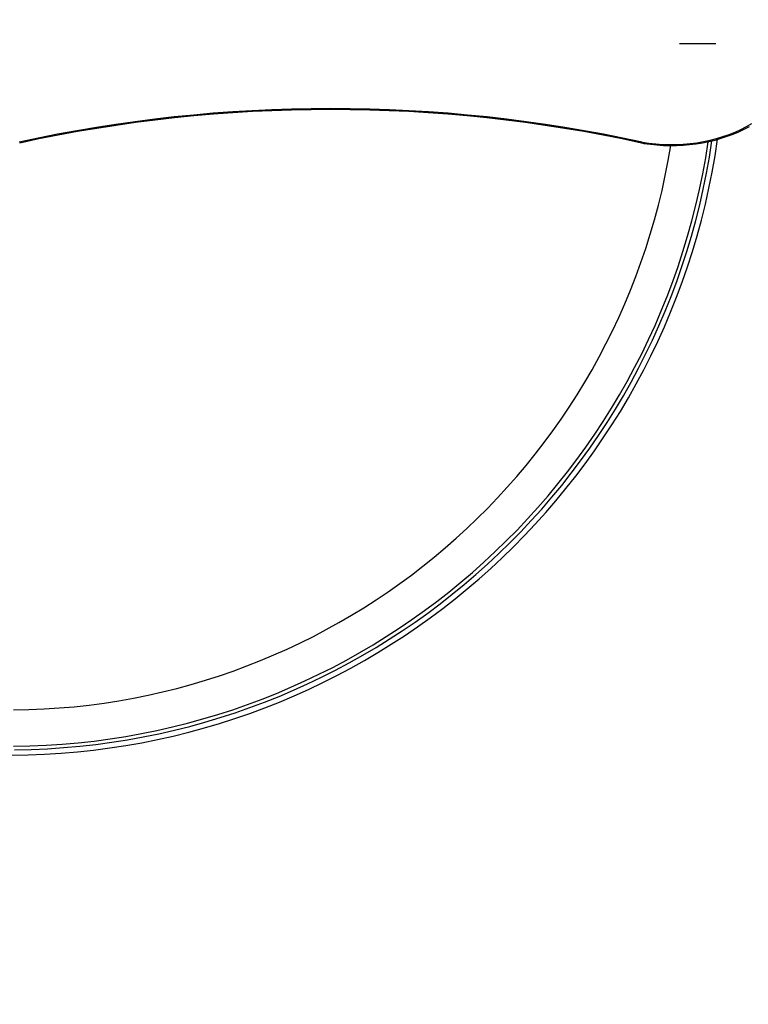
# Model space of a CAD drawing. Units: millimetres. Extents: x -236 to 836, y -40 to 615.
# Drawn here: x 282 to 350, y 102 to 193 of the extents above; entities that cross this region are included whole.
import ezdxf

# ---------------------------------------------------------------- set-up
doc = ezdxf.new("R2010")
doc.units = ezdxf.units.MM
doc.header["$MEASUREMENT"] = 0
doc.layers.add('VP-DIM', color=7, linetype='Continuous')
doc.layers.add('VP-EQ', color=7, linetype='Continuous', true_color=0x8a3492)
doc.styles.get("Standard").update_dxf_attribs({"font": 'arial.ttf'})
doc.dimstyles.get("Standard").update_dxf_attribs({"dimtxt": 14, "dimasz": 20, "dimexe": 20, "dimexo": 50, "dimgap": 20, "dimtad": 0, "dimdec": 0, "dimzin": 0, "dimdsep": 46, "dimtxsty": 'Standard', "dimcen": -0.09, "dimadec": 0, "dimazin": 0, "dimtfac": 1, "dimtdec": 4, "dimtofl": 0, "dimtmove": 0, "dimatfit": 3, "dimfxl": 70, "dimfxlon": 1, "dimtolj": 1, "dimtzin": 0, "dimarcsym": 0})

# ---------------------------------------------------------------- blocks, each defined once
blk = doc.blocks.new('*D19')
at = {"layer": 'Defpoints', "color": 0}
for p in [(637.365, 594.538), (637.365, 229.807), (-27.151, 156.694)]:
    blk.add_point(p, dxfattribs=at)
at = {"layer": 'VP-DIM', "color": 0, "lineweight": -2}
for p, q in [((-27.151, 524.538), (-27.151, 614.538)), ((637.365, 524.538), (637.365, 614.538)), ((-7.151, 594.538), (269.567, 594.538)), ((617.365, 594.538), (340.647, 594.538))]:
    blk.add_line(p, q, dxfattribs=at)
at = {"layer": 'VP-DIM', "color": 0}
for points in [[(-7.151, 597.871), (-7.151, 591.205), (-27.151, 594.538)], [(617.365, 591.205), (617.365, 597.871), (637.365, 594.538)]]:
    blk.add_solid(points, dxfattribs=at)
at = {"layer": 'VP-DIM', "color": 0, "insert": (305.107, 594.538), "char_height": 14, "attachment_point": 5}
blk.add_mtext('\\A1;665', dxfattribs=at)
blk = doc.blocks.new('*D20')
at = {"layer": 'Defpoints', "color": 0}
for p in [(342.78, 277.647), (172.013, 111.632), (749.376, 111.632)]:
    blk.add_point(p, dxfattribs=at)
at = {"layer": 'VP-DIM', "color": 0, "lineweight": -2}
for p, q in [((679.376, 277.647), (769.376, 277.647)), ((749.376, 257.647), (749.376, 229.403)), ((749.376, 131.632), (749.376, 159.877)), ((679.376, 111.632), (769.376, 111.632))]:
    blk.add_line(p, q, dxfattribs=at)
at = {"layer": 'VP-DIM', "color": 0}
for points in [[(752.709, 257.647), (746.043, 257.647), (749.376, 277.647)], [(746.043, 131.632), (752.709, 131.632), (749.376, 111.632)]]:
    blk.add_solid(points, dxfattribs=at)
at = {"layer": 'VP-DIM', "color": 0, "insert": (749.376, 194.64), "char_height": 14, "attachment_point": 5, "rotation": 90}
blk.add_mtext('\\A1;170', dxfattribs=at)
blk = doc.blocks.new('*D21')
at = {"layer": 'Defpoints', "color": 0}
for p in [(304.066, 430.496), (162.011, -39.785), (815.598, -39.785)]:
    blk.add_point(p, dxfattribs=at)
at = {"layer": 'VP-DIM', "color": 0, "lineweight": -2}
for p, q in [((745.598, 430.496), (835.598, 430.496)), ((815.598, 410.496), (815.598, 231.056)), ((815.598, -19.785), (815.598, 159.654)), ((745.598, -39.785), (835.598, -39.785))]:
    blk.add_line(p, q, dxfattribs=at)
at = {"layer": 'VP-DIM', "color": 0}
for points in [[(818.931, 410.496), (812.265, 410.496), (815.598, 430.496)], [(812.265, -19.785), (818.931, -19.785), (815.598, -39.785)]]:
    blk.add_solid(points, dxfattribs=at)
at = {"layer": 'VP-DIM', "color": 0, "insert": (815.598, 195.355), "char_height": 14, "attachment_point": 5, "rotation": 90}
blk.add_mtext('\\A1;470', dxfattribs=at)
blk = doc.blocks.new('01062')
at = {"color": 7, "linetype": 'Continuous'}
blk.add_line((1460.459, 224.881), (1463.829, 224.881), dxfattribs=at)
blk.add_line((1460.459, 224.881), (1463.829, 224.881), dxfattribs=at)
at = {"color": 7, "linetype": 'Continuous', "lineweight": 25, "flags": 128}
for points in [[(1456.931, 215.657), (1457.147, 215.621), (1457.745, 215.537), (1458.349, 215.476), (1458.957, 215.438), (1459.566, 215.421), (1460.176, 215.428), (1460.784, 215.457), (1461.39, 215.508), (1461.991, 215.581), (1462.586, 215.677), (1463.173, 215.795), (1463.751, 215.934), (1464.318, 216.095), (1464.873, 216.276), (1465.414, 216.478), (1465.94, 216.699), (1466.449, 216.94), (1466.94, 217.2)], [(1456.988, 215.739), (1457.612, 215.644), (1458.242, 215.575), (1458.877, 215.53), (1459.515, 215.51), (1460.153, 215.515), (1460.79, 215.545), (1461.423, 215.601), (1462.051, 215.681), (1462.672, 215.786), (1463.283, 215.915), (1463.883, 216.068), (1464.471, 216.245), (1465.043, 216.444), (1465.599, 216.666), (1466.137, 216.909), (1466.655, 217.173), (1467.151, 217.457)], [(1456.988, 215.739), (1456.987, 215.736), (1456.97, 215.699), (1456.945, 215.663), (1456.931, 215.66)]]:
    blk.add_lwpolyline(points, dxfattribs=at)
at = {"color": 7, "linetype": 'Continuous', "lineweight": 25}
for centre, radius, start, end in [((1428.096, 82.926), 135.919, 77.72732, 102.27268), ((1428.098, 83.191), 135.567, 77.72057, 102.28034), ((1398.249, 225.328), 66.396, 270.21375, 351.92404), ((1398.146, 225.431), 65.685, 270.47983, 351.55137), ((1398.146, 225.431), 62.315, 270.50575, 350.75461)]:
    blk.add_arc(centre, radius, start, end, dxfattribs=at)
at = {"color": 8, "linetype": 'Continuous', "lineweight": 25}
blk.add_arc((1398.249, 225.328), 65.896, 270.47558, 351.73852, dxfattribs=at)
blk = doc.blocks.new('0106-12 2d')
at = {"layer": 'VP-EQ', "color": 0}
blk.add_blockref('01062', (-1117.088, -33.861), dxfattribs=at)
blk = doc.blocks.new('0106_2d')
at = {"layer": 'VP-EQ', "color": 0}
blk.add_blockref('0106-12 2d', (0, 0), dxfattribs=at)

msp = doc.modelspace()

# ---------------------------------------------------------------- block references
at = {"layer": 'VP-EQ', "color": 0}
msp.add_blockref('0106_2d', (0, 0), dxfattribs=at)

# ---------------------------------------------------------------- dimensions: what is measured, and where the dimension line sits
at = {"layer": 'VP-DIM', "color": 0}
dim = msp.add_linear_dim(base=(637.365, 594.538), p1=(-27.151, 156.694), p2=(637.365, 229.807), dimstyle='Standard', dxfattribs=at)
dim.commit()
dim.dimension.update_dxf_attribs({"geometry": '*D19', "text_midpoint": (305.107, 594.538)})
dim = msp.add_linear_dim(base=(815.598, -39.785), p1=(304.066, 430.496), p2=(162.011, -39.785), angle=90, dimstyle='Standard', dxfattribs=at)
dim.commit()
dim.dimension.update_dxf_attribs({"geometry": '*D21', "text_midpoint": (815.598, 195.355)})
dim = msp.add_linear_dim(base=(749.376, 111.632), p1=(342.78, 277.647), p2=(172.013, 111.632), angle=90, text='170', dimstyle='Standard', dxfattribs=at)
dim.commit()
dim.dimension.update_dxf_attribs({"geometry": '*D20', "text_midpoint": (749.376, 194.64)})

doc.saveas('drawing.dxf')
